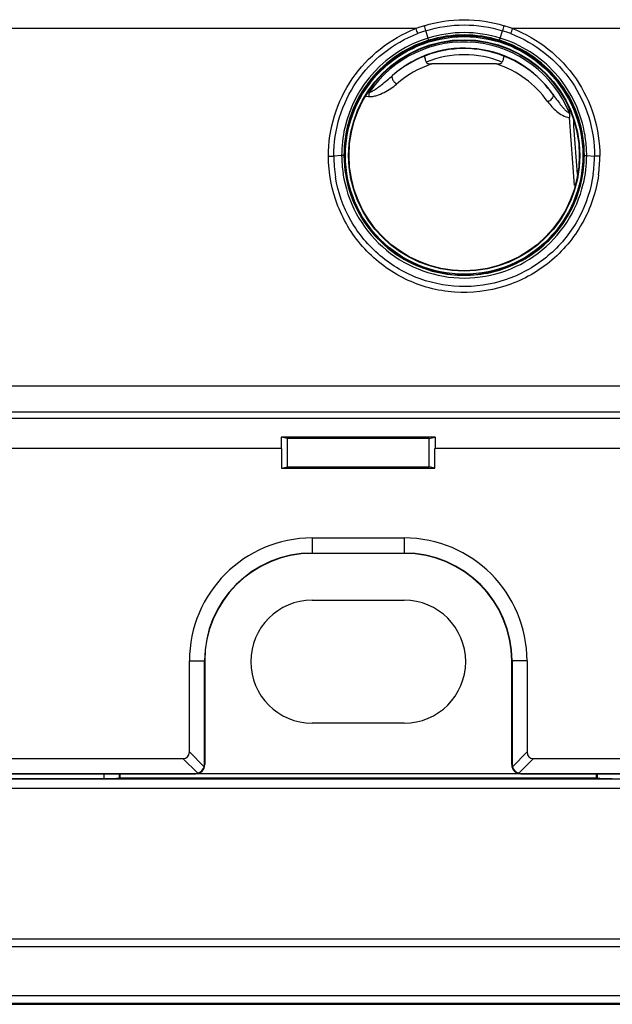
# Model space of a CAD drawing. Units: millimetres. Extents: x -68 to 83, y -41 to 72.
# Drawn here: x 13 to 32, y -41 to -9 of the extents above; entities that cross this region are included whole.
import ezdxf

# ---------------------------------------------------------------- set-up
doc = ezdxf.new("R2010")
doc.units = ezdxf.units.MM
doc.header["$LTSCALE"] = 16.335
doc.layers.get('0').update_dxf_attribs({"linetype": 'CONTINUOUS'})
for name, color, linetype in [('ASSI', 7, 'CONTINUOUS'), ('DRAFT', 7, 'CONTINUOUS'), ('RACCORDO', 7, 'CONTINUOUS'), ('SMUSSO', 7, 'CONTINUOUS')]:
    doc.layers.add(name, color=color, linetype=linetype)

msp = doc.modelspace()

# ---------------------------------------------------------------- linework, layer by layer
at = {"color": 7, "linetype": 'CONTINUOUS'}
for p, q in [((16.438, -33.607), (17.16, -33.607)), ((30.237, -33.607), (30.958, -33.607))]:
    msp.add_line(p, q, dxfattribs=at)
at = {"layer": 'ASSI', "color": 7, "linetype": 'CONTINUOUS'}
for p, q in [((22.198, -27.957), (25.198, -27.957)), ((25.198, -31.957), (22.198, -31.957)), ((16.438, -33.607), (-4.902, -33.607)), ((28.998, -33.607), (18.398, -33.607)), ((30.958, -33.607), (52.298, -33.607)), ((-5.202, -33.757), (15.421, -33.757)), ((15.921, -33.749), (15.935, -33.744)), ((31.476, -33.749), (31.461, -33.744)), ((-11.552, -41.107), (58.948, -41.107))]:
    msp.add_line(p, q, dxfattribs=at)
at = {"layer": 'ASSI', "color": 253, "linetype": 'CONTINUOUS'}
for p, q in [((15.421, -33.757), (15.421, -33.607)), ((15.921, -33.749), (15.921, -33.607)), ((31.476, -33.607), (31.476, -33.749)), ((52.598, -33.783), (-5.202, -33.783)), ((31.461, -33.744), (15.935, -33.744)), ((52.598, -34.083), (-5.202, -34.083)), ((-11.552, -38.973), (58.948, -38.973)), ((-11.552, -39.223), (58.948, -39.223)), ((58.948, -40.833), (-11.552, -40.833)), ((58.948, -41.083), (-11.552, -41.083))]:
    msp.add_line(p, q, dxfattribs=at)
at = {"layer": 'ASSI', "color": 7, "linetype": 'CONTINUOUS'}
for centre, start, end in [((22.198, -29.957), 90, 270), ((25.198, -29.957), 270, 90)]:
    msp.add_arc(centre, 2, start, end, dxfattribs=at)
for centre, major_axis, ratio, start_param, end_param in [((15.935, -33.494), (0, 0.25), 0.052408, -3.124139, -2.041155), ((31.461, -33.494), (0, 0.25), 0.052408, -4.24203, -3.159046), ((15.421, -33.748), (0.5, 0), 0.017455, -1.570796, -0.05236), ((31.975, -33.748), (0.5, 0), 0.017455, -3.089233, -1.570796)]:
    msp.add_ellipse(centre, major_axis=major_axis, ratio=ratio, start_param=start_param, end_param=end_param, dxfattribs=at)
at = {"layer": 'DRAFT', "color": 7, "linetype": 'CONTINUOUS'}
for p, q in [((30.715, -12.527), (30.83, -14.09)), ((6.212, -22.032), (41.184, -22.032)), ((26.006, -22.696), (21.391, -22.696)), ((21.391, -23.619), (21.391, -22.696)), ((26.006, -23.619), (26.006, -22.696)), ((21.198, -23.657), (21.391, -23.619)), ((21.198, -23.657), (26.198, -23.657)), ((21.391, -23.619), (26.006, -23.619)), ((26.198, -23.657), (26.006, -23.619)), ((22.198, -26.423), (25.198, -26.423)), ((25.198, -26.432), (22.198, -26.432)), ((-5.052, -33.607), (17.898, -33.607)), ((29.498, -33.607), (52.448, -33.607)), ((-11.552, -41.107), (58.948, -41.107))]:
    msp.add_line(p, q, dxfattribs=at)
at = {"layer": 'DRAFT', "color": 253, "linetype": 'CONTINUOUS'}
for p, q in [((22.198, -25.932), (22.198, -26.432)), ((25.198, -25.932), (25.198, -26.432)), ((18.198, -29.932), (18.698, -29.932)), ((29.198, -29.932), (28.698, -29.932))]:
    msp.add_line(p, q, dxfattribs=at)
at = {"layer": 'DRAFT', "color": 7, "linetype": 'CONTINUOUS'}
for radius in [3.9, 3.75]:
    msp.add_circle((27.148, -13.483), radius, dxfattribs=at)
for centre, radius, start, end in [((22.198, -29.932), 3.509, 90, 180), ((22.198, -29.932), 3.5, 90, 180), ((25.198, -29.932), 3.509, 360, 90), ((25.198, -29.932), 3.5, 0, 90)]:
    msp.add_arc(centre, radius, start, end, dxfattribs=at)
at = {"layer": 'RACCORDO', "color": 253, "linetype": 'CONTINUOUS'}
for p, q in [((25.569, -9.357), (3.328, -9.357)), ((56.684, -9.357), (28.728, -9.357)), ((28.303, -9.735), (28.326, -9.664)), ((24.011, -11.431), (24.052, -11.435)), ((23.941, -11.554), (24.035, -11.563)), ((23.156, -13.487), (22.901, -13.504)), ((31.14, -13.487), (31.395, -13.504)), ((56.701, -20.988), (-9.304, -20.988)), ((56.709, -21.838), (-9.313, -21.838)), ((21.198, -23.015), (12.173, -23.015)), ((35.223, -23.015), (26.198, -23.015)), ((18.679, -33.376), (18.198, -32.895)), ((28.718, -33.376), (29.198, -32.895)), ((18.467, -33.588), (17.986, -33.107)), ((18.698, -33.307), (18.689, -33.298)), ((28.707, -33.298), (28.698, -33.307)), ((28.93, -33.588), (29.41, -33.107)), ((15.421, -33.757), (15.421, -33.607)), ((15.921, -33.749), (15.921, -33.607)), ((18.398, -33.607), (18.389, -33.598)), ((29.007, -33.598), (28.998, -33.607)), ((31.476, -33.607), (31.476, -33.749)), ((52.598, -33.783), (-5.202, -33.783)), ((31.461, -33.744), (15.935, -33.744)), ((52.598, -34.083), (-5.202, -34.083)), ((-11.552, -38.973), (58.948, -38.973)), ((-11.552, -39.223), (58.948, -39.223)), ((58.948, -40.833), (-11.552, -40.833)), ((58.948, -41.083), (-11.552, -41.083))]:
    msp.add_line(p, q, dxfattribs=at)
at = {"layer": 'RACCORDO', "color": 7, "linetype": 'CONTINUOUS'}
for p, q in [((25.971, -9.664), (25.896, -9.425)), ((28.326, -9.664), (28.401, -9.425)), ((28.206, -10.507), (26.09, -10.507)), ((30.576, -12.101), (30.576, -11.972)), ((30.576, -12.101), (30.576, -12.113)), ((30.743, -14.466), (30.58, -12.246)), ((30.715, -12.339), (30.715, -12.527)), ((26.204, -22.656), (21.192, -22.656)), ((21.391, -22.696), (21.192, -22.656)), ((26.006, -22.696), (26.204, -22.656)), ((21.198, -23.015), (21.198, -23.657)), ((26.198, -23.657), (26.198, -23.015)), ((18.198, -32.895), (18.198, -29.932)), ((18.689, -33.298), (18.689, -29.932)), ((18.698, -29.932), (18.698, -33.307)), ((28.698, -33.307), (28.698, -29.932)), ((28.707, -29.932), (28.707, -33.298)), ((29.198, -29.932), (29.198, -32.895)), ((-5.052, -33.107), (17.986, -33.107)), ((29.41, -33.107), (52.448, -33.107)), ((-5.052, -33.598), (18.389, -33.598)), ((17.898, -33.607), (18.398, -33.607)), ((28.998, -33.607), (29.498, -33.607)), ((29.007, -33.598), (52.448, -33.598)), ((-5.202, -33.757), (15.421, -33.757)), ((15.921, -33.749), (15.935, -33.744)), ((31.476, -33.749), (31.461, -33.744))]:
    msp.add_line(p, q, dxfattribs=at)
at = {"layer": 'RACCORDO', "color": 253, "linetype": 'CONTINUOUS'}
for radius in [3.866, 3.766]:
    msp.add_circle((27.148, -13.483), radius, dxfattribs=at)
for centre, radius, start, end in [((27.146, -13.467), 4.402, 107.1933, 110.9926), ((60.432, 1.47), 36.215, 197.238, 197.5082), ((-6.303, 1.467), 36.373, 342.576, 342.845), ((27.151, -13.464), 4.399, 69.0064, 72.8076), ((53.381, 1.297), 29.783, 200.9599, 201.2887), ((27.143, -13.459), 4.223, 107.1774, 110.984), ((27.148, -13.481), 3.994, 72.8562, 107.1438), ((27.148, -13.48), 3.919, 72.8644, 107.1355), ((27.152, -13.465), 4.229, 69.0238, 72.8254), ((0.993, 1.261), 29.698, 338.7207, 339.0504), ((27.149, -13.478), 3.992, 107.1598, 167.1339), ((27.137, -13.507), 3.716, 22.2325, 146.1033), ((27.154, -13.507), 3.516, 34.9503, 131.7145), ((27.148, -13.507), 3.503, 68.462, 111.538), ((27.148, -13.507), 3.303, 67.9521, 112.0482), ((27.148, -13.684), 3.349, 108.4213, 131.0939), ((27.148, -13.684), 3.349, 35.5791, 71.5784), ((27.162, -13.48), 4.005, 167.1508, 180.1068), ((27.136, -13.48), 4.004, 3.8353, 11.3723), ((27.145, -13.479), 3.995, 359.8832, 3.8387), ((27.186, -13.488), 4.284, 180.2157, 189.3907), ((27.167, -13.471), 4.01, 180.2366, 188.5905), ((27.134, -13.477), 4.007, 346.5346, 359.8497), ((27.128, -13.487), 4.267, 351.9638, 359.7731), ((27.121, -13.498), 4.448, 351.9897, 359.8584)]:
    msp.add_arc(centre, radius, start, end, dxfattribs=at)
at = {"layer": 'RACCORDO', "color": 7, "linetype": 'CONTINUOUS'}
for centre, radius, start, end in [((27.148, -13.556), 3.548, 111.251, 131.1263), ((27.148, -13.556), 3.549, 35.5404, 68.748), ((18.398, -33.307), 0.3, 270.0013, 359.9987), ((28.998, -33.307), 0.3, 179.9997, 270.0003), ((18.386, -33.295), 0.303, 285.364, 344.636), ((29.01, -33.295), 0.303, 195.364, 254.636)]:
    msp.add_arc(centre, radius, start, end, dxfattribs=at)
for centre, major_axis, ratio, start_param, end_param in [((21.111, -23.015), (0, 1), 0.087489, -1.570796, -1.203689), ((26.286, -23.015), (0, 1), 0.087489, 1.203689, 1.570796), ((17.774, -32.683), (-0.367, 0.367), 0.57735, 2.617994, 3.665191), ((29.623, -32.683), (0.367, 0.367), 0.57735, 2.617994, 3.665191), ((18.384, -33.293), (0.282, -0.12), 0.975196, 0.130824, 0.392471), ((29.013, -33.293), (0.282, 0.12), 0.975196, 2.749122, 3.010769), ((15.935, -33.494), (0, 0.25), 0.052408, -3.124139, -2.041155), ((18.384, -33.293), (-0.12, 0.282), 0.975196, -3.534063, -3.272416), ((29.013, -33.293), (0.12, 0.282), 0.975196, -3.010769, -2.749122), ((31.461, -33.494), (0, 0.25), 0.052408, -4.24203, -3.159046), ((15.421, -33.748), (0.5, 0), 0.017455, -1.570796, -0.05236), ((31.975, -33.748), (0.5, 0), 0.017455, -3.089233, -1.570796)]:
    msp.add_ellipse(centre, major_axis=major_axis, ratio=ratio, start_param=start_param, end_param=end_param, dxfattribs=at)
at = {"layer": 'RACCORDO', "color": 253, "linetype": 'CONTINUOUS'}
for points, knots in [([(25.845, -9.262), (26.264, -9.131), (27.148, -8.999), (28.032, -9.131), (28.452, -9.262)], [0, 0, 0, 0, 0.49998, 1, 1, 1, 1]), ([(25.896, -9.425), (26.299, -9.299), (27.148, -9.173), (27.998, -9.299), (28.401, -9.425)], [0, 0, 0, 0, 0.49998, 1, 1, 1, 1]), ([(22.728, -13.509), (22.727, -13.065), (22.862, -12.172), (23.446, -10.953), (24.371, -9.968), (25.154, -9.516), (25.569, -9.357)], [0, 0, 0, 0, 0.249902, 0.499901, 0.749961, 1, 1, 1, 1]), ([(22.901, -13.504), (22.9, -13.078), (23.029, -12.22), (23.59, -11.048), (24.48, -10.103), (25.232, -9.669), (25.631, -9.517)], [0, 0, 0, 0, 0.249892, 0.499887, 0.749951, 1, 1, 1, 1]), ([(28.666, -9.517), (29.064, -9.669), (29.817, -10.103), (30.706, -11.048), (31.268, -12.219), (31.396, -13.078), (31.395, -13.504)], [0, 0, 0, 0, 0.250008, 0.500066, 0.750064, 1, 1, 1, 1]), ([(28.728, -9.357), (29.142, -9.516), (29.925, -9.968), (30.85, -10.953), (31.435, -12.172), (31.569, -13.065), (31.569, -13.509)], [0, 0, 0, 0, 0.249999, 0.500052, 0.750055, 1, 1, 1, 1]), ([(25.994, -9.735), (25.598, -9.857), (24.841, -10.23), (23.941, -11.115), (23.363, -12.236), (23.232, -13.069), (23.233, -13.483)], [0, 0, 0, 0, 0.250102, 0.500181, 0.750189, 1, 1, 1, 1]), ([(25.994, -9.735), (25.991, -9.729), (25.985, -9.704), (25.976, -9.681), (25.971, -9.664)], [0, 0, 0, 0, 0.281729, 1, 1, 1, 1]), ([(31.064, -13.483), (31.065, -13.069), (30.934, -12.236), (30.355, -11.115), (29.456, -10.23), (28.698, -9.857), (28.303, -9.735)], [0, 0, 0, 0, 0.249853, 0.499862, 0.749929, 1, 1, 1, 1]), ([(31.061, -12.69), (30.991, -12.341), (30.756, -11.659), (30.145, -10.769), (29.321, -10.072), (28.666, -9.769), (28.326, -9.664)], [0, 0, 0, 0, 0.249936, 0.499945, 0.74998, 1, 1, 1, 1]), ([(24.052, -11.435), (24.072, -11.43), (24.109, -11.417), (24.181, -11.381), (24.264, -11.327), (24.361, -11.258), (24.485, -11.161), (24.636, -11.036), (24.756, -10.934), (24.814, -10.883)], [0, 0, 0, 0, 0.063309, 0.126591, 0.252615, 0.378085, 0.503138, 0.752258, 1, 1, 1, 1]), ([(24.814, -10.883), (24.808, -10.888), (24.798, -10.905), (24.796, -10.937), (24.802, -10.974), (24.818, -11.014), (24.842, -11.055), (24.882, -11.108), (24.92, -11.142), (24.947, -11.161)], [0, 0, 0, 0, 0.076409, 0.167342, 0.278012, 0.407702, 0.551745, 0.703607, 1, 1, 1, 1]), ([(24.035, -11.563), (24.08, -11.568), (24.17, -11.564), (24.342, -11.524), (24.54, -11.439), (24.755, -11.312), (24.886, -11.214), (24.947, -11.161)], [0, 0, 0, 0, 0.132857, 0.263822, 0.517462, 0.762553, 1, 1, 1, 1]), ([(24.052, -11.435), (24.051, -11.446), (24.046, -11.489), (24.04, -11.532), (24.035, -11.563)], [0, 0, 0, 0, 0.269533, 1, 1, 1, 1]), ([(30.036, -11.493), (30.041, -11.501), (30.048, -11.52), (30.047, -11.558), (30.028, -11.607), (29.974, -11.677), (29.915, -11.718), (29.872, -11.736)], [0, 0, 0, 0, 0.086049, 0.18258, 0.354998, 0.559033, 1, 1, 1, 1]), ([(30.036, -11.493), (30.075, -11.549), (30.155, -11.659), (30.259, -11.795), (30.345, -11.902), (30.414, -11.98), (30.488, -12.054), (30.545, -12.097), (30.576, -12.113)], [0, 0, 0, 0, 0.246783, 0.495228, 0.62013, 0.745652, 0.872101, 1, 1, 1, 1]), ([(29.872, -11.736), (29.913, -11.793), (30.003, -11.903), (30.161, -12.054), (30.349, -12.185), (30.5, -12.24), (30.58, -12.246)], [0, 0, 0, 0, 0.234919, 0.477482, 0.730752, 1, 1, 1, 1]), ([(22.728, -13.509), (22.744, -13.509), (22.801, -13.508), (22.859, -13.507), (22.901, -13.504)], [0, 0, 0, 0, 0.274472, 1, 1, 1, 1]), ([(31.525, -14.118), (31.449, -14.665), (31.088, -15.74), (29.996, -17.034), (28.506, -17.839), (26.824, -18.037), (25.19, -17.6), (23.834, -16.594), (22.937, -15.168), (22.729, -14.058), (22.728, -13.509)], [0, 0, 0, 0, 0.125407, 0.250538, 0.375701, 0.500865, 0.625875, 0.750639, 0.875241, 1, 1, 1, 1]), ([(23.233, -13.483), (23.231, -13.484), (23.223, -13.484), (23.199, -13.488), (23.175, -13.487), (23.157, -13.487)], [0, 0, 0, 0, 0.084281, 0.283988, 1, 1, 1, 1]), ([(23.233, -13.483), (23.234, -13.919), (23.385, -14.796), (24.03, -15.96), (25.022, -16.846), (25.844, -17.187), (26.268, -17.285)], [0, 0, 0, 0, 0.250221, 0.500301, 0.75005, 1, 1, 1, 1]), ([(26.268, -17.285), (26.836, -17.415), (28.046, -17.419), (29.668, -16.638), (30.793, -15.237), (31.062, -14.062), (31.064, -13.483)], [0, 0, 0, 0, 0.25077, 0.500965, 0.75055, 1, 1, 1, 1]), ([(31.064, -13.483), (31.065, -13.484), (31.074, -13.484), (31.088, -13.486), (31.112, -13.487), (31.13, -13.487), (31.14, -13.487)], [0, 0, 0, 0, 0.084244, 0.283892, 0.593039, 1, 1, 1, 1]), ([(31.569, -13.509), (31.553, -13.509), (31.495, -13.508), (31.437, -13.507), (31.395, -13.504)], [0, 0, 0, 0, 0.274381, 1, 1, 1, 1]), ([(31.353, -14.084), (31.283, -14.581), (30.966, -15.558), (30.01, -16.757), (28.699, -17.554), (27.192, -17.84), (25.68, -17.586), (24.358, -16.815), (23.378, -15.644), (23.04, -14.679), (22.959, -14.187)], [0, 0, 0, 0, 0.125407, 0.250535, 0.375667, 0.500835, 0.625899, 0.750713, 0.875321, 1, 1, 1, 1]), ([(23.201, -14.07), (23.27, -14.523), (23.563, -15.413), (24.43, -16.51), (25.615, -17.252), (26.982, -17.548), (28.367, -17.365), (29.607, -16.724), (30.556, -15.707), (30.924, -14.852), (31.03, -14.41)], [0, 0, 0, 0, 0.125503, 0.250606, 0.375739, 0.500927, 0.626024, 0.750873, 0.8755, 1, 1, 1, 1])]:
    msp.add_open_spline(points, degree=3, knots=knots, dxfattribs=at)
at = {"layer": 'RACCORDO', "color": 7, "linetype": 'CONTINUOUS'}
for points, knots in [([(25.862, -10.248), (25.86, -10.25), (25.857, -10.257), (25.857, -10.269), (25.86, -10.289), (25.867, -10.324), (25.883, -10.377), (25.899, -10.422), (25.908, -10.445)], [0, 0, 0, 0, 0.035019, 0.097808, 0.191537, 0.314062, 0.629494, 1, 1, 1, 1]), ([(28.434, -10.248), (28.437, -10.25), (28.439, -10.257), (28.439, -10.269), (28.437, -10.289), (28.429, -10.324), (28.414, -10.377), (28.398, -10.422), (28.388, -10.445)], [0, 0, 0, 0, 0.034896, 0.09761, 0.191364, 0.313933, 0.629427, 1, 1, 1, 1]), ([(25.908, -10.445), (25.914, -10.461), (25.935, -10.479), (25.965, -10.492), (25.998, -10.501), (26.04, -10.506), (26.073, -10.507), (26.09, -10.507)], [0, 0, 0, 0, 0.247803, 0.373486, 0.498871, 0.749405, 1, 1, 1, 1]), ([(28.206, -10.507), (28.223, -10.507), (28.257, -10.506), (28.299, -10.501), (28.331, -10.492), (28.362, -10.479), (28.382, -10.461), (28.388, -10.445)], [0, 0, 0, 0, 0.250595, 0.501129, 0.626514, 0.752198, 1, 1, 1, 1]), ([(30.576, -12.113), (30.576, -12.125), (30.576, -12.169), (30.578, -12.213), (30.58, -12.246)], [0, 0, 0, 0, 0.269501, 1, 1, 1, 1])]:
    msp.add_open_spline(points, degree=3, knots=knots, dxfattribs=at)
at = {"layer": 'SMUSSO', "color": 7, "linetype": 'CONTINUOUS'}
msp.add_line((22.198, -25.932), (25.198, -25.932), dxfattribs=at)
for centre, start, end in [((22.198, -29.932), 90, 180), ((25.198, -29.932), 0, 90)]:
    msp.add_arc(centre, 4, start, end, dxfattribs=at)

doc.saveas('drawing.dxf')
